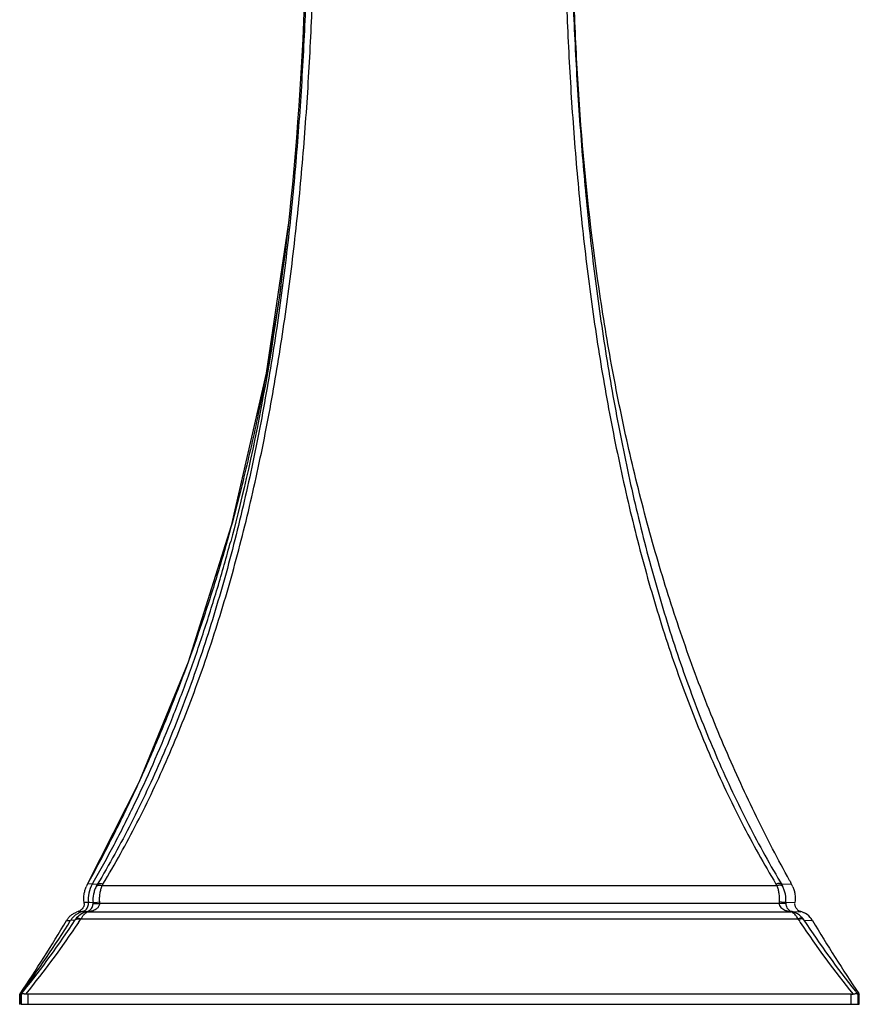
# Model space of a CAD drawing. Units: inches. Extents: x 3.9 to 18, y 5.7 to 12.8.
# Drawn here: x 9.7 to 12.2, y 5.7 to 8.7 of the extents above; entities that cross this region are included whole.
import ezdxf

# ---------------------------------------------------------------- set-up
doc = ezdxf.new("R2010")
doc.units = ezdxf.units.IN
doc.header["$LTSCALE"] = 1.21
doc.header["$MEASUREMENT"] = 0
doc.layers.get('0').update_dxf_attribs({"linetype": 'CONTINUOUS'})

msp = doc.modelspace()

# ---------------------------------------------------------------- linework, layer by layer
at = {"color": 7, "linetype": 'CONTINUOUS'}
for p, q in [((10.319, 7.1248), (10.3138, 7.1053)), ((10.0392, 6.3852), (9.8862, 6.0827)), ((11.9554, 6.0884), (11.9581, 6.0837)), ((11.9581, 6.0837), (11.9601, 6.0805)), ((11.9888, 6.082), (11.9606, 6.0808)), ((9.8578, 5.9998), (9.8526, 5.998)), ((9.8665, 5.9776), (12.0087, 5.9776)), ((12.0226, 5.998), (12.0253, 5.9969)), ((9.6833, 5.7527), (9.6864, 5.7527)), ((9.6833, 5.7227), (9.6833, 5.7527)), ((9.6845, 5.7545), (9.6834, 5.7529)), ((9.6852, 5.7227), (9.6852, 5.7527)), ((9.6876, 5.7532), (9.6873, 5.7527)), ((9.6873, 5.7527), (9.6873, 5.7227)), ((9.6932, 5.7601), (9.6949, 5.7622)), ((12.1681, 5.7527), (9.7073, 5.7527)), ((12.1804, 5.7622), (12.1821, 5.7601)), ((12.1881, 5.7527), (12.1877, 5.7532)), ((12.1881, 5.7527), (12.1921, 5.7527)), ((12.1881, 5.7527), (12.1881, 5.7227)), ((12.1909, 5.7545), (12.1919, 5.7529)), ((12.1921, 5.7227), (12.1921, 5.7527)), ((9.6833, 5.7227), (9.6852, 5.7227)), ((9.6873, 5.7227), (12.1921, 5.7227))]:
    msp.add_line(p, q, dxfattribs=at)
at = {"color": 9, "linetype": 'CONTINUOUS'}
for p, q in [((10.305, 7.1131), (10.3033, 7.1073)), ((9.8861, 6.0824), (9.8862, 6.0827)), ((9.9004, 6.0814), (9.8861, 6.0824)), ((9.9151, 6.0804), (9.9003, 6.0814)), ((9.9004, 6.0814), (9.9031, 6.0863)), ((11.9456, 6.077), (9.9295, 6.077)), ((9.9081, 6.0269), (9.9223, 6.0284)), ((11.9669, 6.0271), (11.9527, 6.0287)), ((9.8579, 5.9998), (9.8707, 5.9996)), ((9.8707, 5.9996), (9.8841, 5.9995)), ((9.8765, 6.0271), (9.8759, 6.0272)), ((9.8889, 6.0265), (9.8765, 6.0271)), ((9.885, 5.9985), (9.8866, 5.9992)), ((9.8866, 5.9992), (11.9886, 5.9992)), ((9.8921, 6.0264), (9.8889, 6.0265)), ((9.9024, 6.0258), (9.8921, 6.0264)), ((9.9025, 6.0239), (9.9225, 6.0239)), ((11.9525, 6.0239), (9.9225, 6.0239)), ((11.9725, 6.0239), (11.9525, 6.0239)), ((12.0003, 6.027), (11.9719, 6.026)), ((11.9903, 5.9984), (11.9886, 5.9992)), ((11.9913, 6.0001), (12.0174, 5.9992)), ((9.823, 5.9726), (9.8324, 5.9733)), ((9.8324, 5.9733), (9.8356, 5.9735)), ((9.8356, 5.9736), (9.8489, 5.9746)), ((9.8595, 5.9671), (9.8612, 5.9696)), ((11.9927, 5.9969), (11.9903, 5.9984)), ((12.0141, 5.9695), (12.0157, 5.967)), ((12.0264, 5.9745), (12.0502, 5.9728)), ((12.0502, 5.9728), (12.0523, 5.9727)), ((9.7073, 5.7527), (9.7073, 5.7227)), ((12.1681, 5.7227), (12.1681, 5.7527))]:
    msp.add_line(p, q, dxfattribs=at)
at = {"color": 7, "linetype": 'CONTINUOUS'}
for points in [[(10.5337, 8.7126), (10.5314, 8.6581), (10.529, 8.6054), (10.5263, 8.5542), (10.5234, 8.5041), (10.5204, 8.4548), (10.5172, 8.4061), (10.5137, 8.3581), (10.5101, 8.3107), (10.5062, 8.2639), (10.5022, 8.2177), (10.498, 8.1722), (10.4936, 8.1273), (10.489, 8.0831), (10.4842, 8.0395), (10.4793, 7.9966), (10.4743, 7.9545), (10.469, 7.913), (10.4637, 7.8722), (10.4582, 7.8322), (10.4526, 7.7929), (10.4469, 7.7545), (10.4411, 7.7168), (10.4353, 7.6799), (10.4293, 7.6439), (10.4233, 7.6087), (10.4173, 7.5742), (10.4112, 7.5405), (10.405, 7.5074), (10.3987, 7.4749), (10.3924, 7.4431), (10.386, 7.4118), (10.3796, 7.381), (10.3732, 7.3508), (10.3667, 7.3214), (10.3602, 7.2927), (10.3538, 7.2649), (10.3474, 7.2381), (10.3412, 7.2122), (10.3351, 7.1874), (10.3292, 7.164), (10.3237, 7.1428), (10.319, 7.1248)], [(10.4854, 8.0506), (10.4202, 7.6077), (10.3156, 7.1517)], [(10.3156, 7.1517), (10.1866, 6.7449), (10.0392, 6.3852)]]:
    msp.add_lwpolyline(points, dxfattribs=at)
for centre, radius, start, end in [((15.7153, 8.147), 4.2598, 208.8343, 208.9924), ((9.9657, 6.0385), 0.0909, 151.155, 157.6238), ((9.9912, 6.0346), 0.0889, 148.9825, 153.4347), ((11.8837, 6.0368), 0.0887, 25.0996, 29.7543), ((11.9107, 6.0364), 0.0904, 23.9246, 30.2717), ((9.8505, 6.0237), 0.0256, 0.9444, 7.9596), ((9.8785, 6.022), 0.0232, 284.0672, 293.9543), ((9.8783, 6.0224), 0.0236, 293.9425, 304.9592), ((11.997, 6.0229), 0.0241, 245.2275, 250.6575), ((11.9969, 6.0227), 0.0239, 250.6621, 255.9252), ((11.9774, 5.9439), 0.0573, 73.6373, 76.1657), ((12.0248, 6.0242), 0.0255, 213.3718, 220.3585), ((12.0245, 6.024), 0.0251, 220.4054, 228.4185), ((12.0248, 6.0243), 0.0256, 228.3885, 241.4062), ((12.025, 6.0246), 0.0259, 241.3847, 253.4766), ((11.9989, 5.9382), 0.0644, 68.4006, 73.1569), ((6.1425, 8.1576), 4.2803, 325.8445, 329.3032), ((7.529, 7.4939), 2.7731, 321.3563, 326.7777), ((9.8754, 5.9418), 0.0607, 145.6097, 149.5083), ((9.8742, 5.9425), 0.0593, 140.5944, 145.6047), ((9.8753, 5.9417), 0.0607, 131.5597, 140.5985), ((9.8982, 5.942), 0.0591, 143.6864, 146.5074), ((11.978, 5.9459), 0.0552, 72.5638, 73.6267), ((11.9768, 5.9417), 0.0596, 36.326, 43.9869), ((11.9768, 5.9417), 0.0595, 33.4217, 36.3053), ((12.0005, 5.9422), 0.0601, 41.6059, 65.667), ((14.3464, 7.4954), 2.7741, 213.2483, 218.6668), ((12.0007, 5.9422), 0.0599, 34.4653, 41.6828), ((12.0002, 5.9419), 0.0605, 30.545, 34.4279), ((15.6816, 8.1254), 4.2197, 210.6741, 214.1839), ((7.6185, 7.4235), 2.6592, 321.086, 321.2775), ((12.1681, 5.7735), 0.0208, 269.9818, 284.9816), ((14.2778, 7.4423), 2.6873, 218.7554, 218.9449)]:
    msp.add_arc(centre, radius, start, end, dxfattribs=at)
at = {"color": 9, "linetype": 'CONTINUOUS'}
for centre, radius, start, end in [((9.9783, 6.0365), 0.09, 150.0629, 186.3816), ((9.9905, 6.0465), 0.0682, 148.9733, 153.4609), ((11.8843, 6.0465), 0.0685, 26.4156, 31.0387), ((9.8493, 6.0238), 0.0732, 0.1423, 3.6389), ((12.0261, 6.0237), 0.0736, 176.15, 179.8534), ((9.8865, 5.9418), 0.06, 105.302, 136.4591), ((9.8969, 5.9469), 0.0541, 103.6426, 107.2307), ((9.8854, 5.9831), 0.0161, 92.7476, 106.5242), ((9.8854, 5.9828), 0.0164, 85.997, 92.8217), ((9.8965, 5.9428), 0.0573, 97.7262, 99.9114), ((9.8781, 6.0238), 0.0243, 0.1854, 4.7672), ((11.9971, 6.0238), 0.0246, 175.0272, 179.8204), ((11.9779, 5.9382), 0.062, 80.0509, 82.1729), ((11.9898, 5.9828), 0.0164, 86.9984, 93.9709), ((6.9929, 7.7477), 3.3509, 323.4913, 328.0308), ((9.8866, 5.9416), 0.0602, 139.2407, 147.9803), ((9.8867, 5.9416), 0.0603, 136.4715, 139.2446), ((9.8984, 5.9418), 0.0594, 107.2291, 143.738), ((7.4677, 7.5622), 2.8749, 326.359, 326.5127), ((9.8978, 5.9546), 0.0388, 143.6697, 146.5127), ((11.9772, 5.9544), 0.0391, 33.4982, 36.3762), ((14.3902, 7.5514), 2.8545, 213.4977, 213.6524), ((7.5532, 7.5033), 2.7711, 320.8416, 326.3348), ((14.3268, 7.5082), 2.7778, 213.6981, 219.1771)]:
    msp.add_arc(centre, radius, start, end, dxfattribs=at)
at = {"color": 7, "linetype": 'CONTINUOUS'}
for points, knots in [([(11.9837, 6.0927), (11.9492, 6.1552), (11.8994, 6.2513), (11.8371, 6.3827), (11.7916, 6.485), (11.748, 6.5898), (11.7064, 6.6969), (11.6669, 6.8063), (11.6296, 6.9177), (11.5945, 7.0308), (11.5618, 7.1457), (11.5314, 7.262), (11.5034, 7.3795), (11.4776, 7.4982), (11.4463, 7.6581), (11.3995, 7.9407), (11.3639, 8.2668), (11.3439, 8.5943), (11.3363, 8.84), (11.3354, 9.085), (11.34, 9.2884), (11.3466, 9.4503), (11.355, 9.6107), (11.3631, 9.7307), (11.3694, 9.8104)], [0, 0, 0, 0, 0.056071, 0.0849, 0.114192, 0.143904, 0.173998, 0.204434, 0.235175, 0.266188, 0.297439, 0.328899, 0.360539, 0.39233, 0.424248, 0.488369, 0.617155, 0.681587, 0.745917, 0.810053, 0.873876, 0.905626, 0.937244, 1, 1, 1, 1]), ([(11.3279, 9.7269), (11.3261, 9.5718), (11.3241, 9.2575), (11.3303, 8.863), (11.3441, 8.5435), (11.3598, 8.3029), (11.3816, 8.0624), (11.4104, 7.8225), (11.4408, 7.6236), (11.4693, 7.4657), (11.4927, 7.3482), (11.5183, 7.2319), (11.5461, 7.117), (11.5762, 7.0036), (11.6087, 6.892), (11.6435, 6.7825), (11.6929, 6.6403), (11.7605, 6.4687), (11.8518, 6.2728), (11.9198, 6.1483), (11.9554, 6.0884)], [0, 0, 0, 0, 0.124505, 0.252274, 0.31667, 0.381202, 0.445824, 0.510506, 0.575105, 0.607295, 0.639354, 0.671233, 0.702888, 0.734283, 0.765382, 0.796154, 0.826566, 0.886195, 0.944067, 1, 1, 1, 1]), ([(9.8759, 6.0272), (9.8748, 6.0352), (9.8748, 6.0473), (9.8779, 6.0626), (9.8803, 6.0698), (9.8817, 6.0732)], [0, 0, 0, 0, 0.516896, 0.764381, 1, 1, 1, 1]), ([(11.9937, 6.0733), (11.9951, 6.0699), (11.9976, 6.0627), (12.0007, 6.0473), (12.0008, 6.0352), (11.9997, 6.0271)], [0, 0, 0, 0, 0.23562, 0.48313, 1, 1, 1, 1]), ([(9.8722, 6.0105), (9.8713, 6.009), (9.8692, 6.0064), (9.8645, 6.0025), (9.8605, 6.0006), (9.8578, 5.9998)], [0, 0, 0, 0, 0.289997, 0.546715, 1, 1, 1, 1]), ([(9.8751, 6.0167), (9.8748, 6.0156), (9.874, 6.0134), (9.8728, 6.0114), (9.8722, 6.0105)], [0, 0, 0, 0, 0.528169, 1, 1, 1, 1]), ([(9.8762, 6.0241), (9.8762, 6.0228), (9.876, 6.0203), (9.8755, 6.0179), (9.8751, 6.0167)], [0, 0, 0, 0, 0.511612, 1, 1, 1, 1]), ([(9.8918, 6.003), (9.8922, 6.0033), (9.8938, 6.0045), (9.8953, 6.0059), (9.8963, 6.007)], [0, 0, 0, 0, 0.236759, 1, 1, 1, 1]), ([(9.8963, 6.007), (9.8975, 6.0084), (9.8998, 6.0118), (9.9012, 6.0156), (9.9017, 6.0177)], [0, 0, 0, 0, 0.452315, 1, 1, 1, 1]), ([(9.9017, 6.0177), (9.902, 6.0187), (9.9023, 6.0207), (9.9025, 6.0228), (9.9025, 6.0239)], [0, 0, 0, 0, 0.490761, 1, 1, 1, 1]), ([(11.9725, 6.0239), (11.9725, 6.0234), (11.9726, 6.0213), (11.9729, 6.0193), (11.9732, 6.0178)], [0, 0, 0, 0, 0.25536, 1, 1, 1, 1]), ([(11.9732, 6.0178), (11.9738, 6.0155), (11.9754, 6.0115), (11.9789, 6.0066), (11.9828, 6.0032), (11.9855, 6.0016), (11.9869, 6.001)], [0, 0, 0, 0, 0.316098, 0.57468, 0.798215, 1, 1, 1, 1]), ([(12.0003, 6.0172), (12, 6.0183), (11.9996, 6.0206), (11.9994, 6.0229), (11.9994, 6.0241)], [0, 0, 0, 0, 0.489731, 1, 1, 1, 1]), ([(12.0035, 6.0102), (12.0028, 6.0112), (12.0015, 6.0135), (12.0007, 6.0159), (12.0003, 6.0172)], [0, 0, 0, 0, 0.469554, 1, 1, 1, 1]), ([(9.835, 5.9871), (9.8379, 5.9897), (9.8424, 5.993), (9.8485, 5.9962), (9.8514, 5.9975), (9.8526, 5.998)], [0, 0, 0, 0, 0.555824, 0.801642, 1, 1, 1, 1]), ([(12.0196, 5.983), (12.0159, 5.9869), (12.0106, 5.9911), (12.0037, 5.9949), (12.0004, 5.9964), (11.9974, 5.9976), (11.9954, 5.9983), (11.9945, 5.9985)], [0, 0, 0, 0, 0.543964, 0.670631, 0.792144, 0.904499, 1, 1, 1, 1]), ([(9.6876, 5.7532), (9.6879, 5.7535), (9.6888, 5.754), (9.6905, 5.7545), (9.6927, 5.7547), (9.6944, 5.7547), (9.6953, 5.7546)], [0, 0, 0, 0, 0.157622, 0.374125, 0.656022, 1, 1, 1, 1]), ([(9.6953, 5.7546), (9.6964, 5.7545), (9.6986, 5.7542), (9.7008, 5.7537), (9.7019, 5.7534)], [0, 0, 0, 0, 0.478181, 1, 1, 1, 1]), ([(9.7073, 5.7527), (9.7068, 5.7527), (9.705, 5.7528), (9.7032, 5.7531), (9.7019, 5.7534)], [0, 0, 0, 0, 0.253072, 1, 1, 1, 1]), ([(12.1735, 5.7534), (12.1751, 5.7539), (12.1782, 5.7545), (12.1819, 5.7548), (12.1844, 5.7546), (12.1859, 5.7543), (12.187, 5.7538), (12.1875, 5.7534), (12.1877, 5.7532)], [0, 0, 0, 0, 0.348148, 0.641252, 0.76024, 0.858971, 0.938084, 1, 1, 1, 1])]:
    msp.add_open_spline(points, degree=3, knots=knots, dxfattribs=at)
at = {"color": 9, "linetype": 'CONTINUOUS'}
for points, knots in [([(10.5475, 9.7269), (10.5483, 9.6498), (10.5496, 9.4942), (10.5496, 9.1791), (10.5443, 8.8605), (10.532, 8.5804), (10.5223, 8.4197), (10.5135, 8.2991), (10.5033, 8.1785), (10.4874, 8.0178), (10.4632, 7.8174), (10.4265, 7.5784), (10.389, 7.3812), (10.3546, 7.2254), (10.3267, 7.1102), (10.2965, 6.9966), (10.2638, 6.8849), (10.2288, 6.7751), (10.1913, 6.6676), (10.1514, 6.5625), (10.0952, 6.427), (10.0193, 6.2649), (9.9508, 6.1403), (9.9151, 6.0804)], [0, 0, 0, 0, 0.061717, 0.124578, 0.252395, 0.31681, 0.349072, 0.381356, 0.413664, 0.445993, 0.510679, 0.575282, 0.639528, 0.671405, 0.703055, 0.734441, 0.765531, 0.796292, 0.826694, 0.856704, 0.886295, 0.94413, 1, 1, 1, 1]), ([(9.9321, 6.0817), (9.968, 6.1414), (10.0369, 6.2656), (10.1292, 6.4612), (10.2117, 6.6681), (10.2843, 6.8847), (10.3472, 7.1093), (10.4009, 7.3402), (10.446, 7.5757), (10.4828, 7.8141), (10.512, 8.0543), (10.5341, 8.2952), (10.5501, 8.5363), (10.5607, 8.7771), (10.567, 9.0167), (10.5696, 9.2543), (10.5696, 9.4887), (10.5683, 9.6438), (10.5675, 9.7207)], [0, 0, 0, 0, 0.055923, 0.113781, 0.173383, 0.234525, 0.296967, 0.360437, 0.424628, 0.489227, 0.553945, 0.618651, 0.683295, 0.747775, 0.811946, 0.875577, 0.938378, 1, 1, 1, 1]), ([(11.3079, 9.7207), (11.307, 9.6439), (11.3057, 9.4888), (11.3054, 9.2543), (11.3078, 9.0167), (11.3139, 8.7771), (11.3244, 8.5363), (11.3402, 8.2951), (11.3623, 8.0542), (11.3914, 7.814), (11.4283, 7.5756), (11.4735, 7.3402), (11.5273, 7.1093), (11.5903, 6.8847), (11.6631, 6.6682), (11.7457, 6.4613), (11.8382, 6.2657), (11.907, 6.1416), (11.943, 6.0818)], [0, 0, 0, 0, 0.061613, 0.124411, 0.188044, 0.25222, 0.316703, 0.381354, 0.446066, 0.510785, 0.575373, 0.639568, 0.703034, 0.765469, 0.826609, 0.886213, 0.944072, 1, 1, 1, 1]), ([(10.4637, 7.8691), (10.4451, 7.7408), (10.4115, 7.5496), (10.3547, 7.2983), (10.3222, 7.1745), (10.305, 7.1131)], [0, 0, 0, 0, 0.503219, 0.752666, 1, 1, 1, 1]), ([(10.3033, 7.1073), (10.2902, 7.0606), (10.2627, 6.968), (10.2033, 6.7866), (10.1371, 6.6101), (10.0644, 6.4394), (10.0075, 6.3162), (9.9484, 6.1974), (9.9071, 6.1202), (9.8861, 6.0824)], [0, 0, 0, 0, 0.13127, 0.26123, 0.516265, 0.640891, 0.76326, 0.883095, 1, 1, 1, 1]), ([(9.9031, 6.0863), (9.9245, 6.1236), (9.9664, 6.1998), (10.0464, 6.3583), (10.1195, 6.5241), (10.1855, 6.6961), (10.232, 6.8296), (10.2751, 6.9662), (10.3013, 7.0587), (10.3138, 7.1053)], [0, 0, 0, 0, 0.117019, 0.236747, 0.483428, 0.609989, 0.738414, 0.868491, 1, 1, 1, 1]), ([(9.9118, 6.0744), (9.91, 6.0708), (9.9069, 6.0634), (9.9025, 6.0473), (9.9017, 6.0344), (9.9024, 6.0258)], [0, 0, 0, 0, 0.236073, 0.483733, 1, 1, 1, 1]), ([(9.9118, 6.0744), (9.9123, 6.0754), (9.9137, 6.0767), (9.9161, 6.0777), (9.9183, 6.0783), (9.9209, 6.0785), (9.9247, 6.0782), (9.9276, 6.0776), (9.9295, 6.077)], [0, 0, 0, 0, 0.177859, 0.283953, 0.403803, 0.538735, 0.686196, 1, 1, 1, 1]), ([(9.9151, 6.0804), (9.9154, 6.0809), (9.9162, 6.0817), (9.9177, 6.0826), (9.9196, 6.0833), (9.9218, 6.0836), (9.9242, 6.0836), (9.9277, 6.0831), (9.9304, 6.0823), (9.9321, 6.0817)], [0, 0, 0, 0, 0.088009, 0.185113, 0.293548, 0.414758, 0.549305, 0.69467, 1, 1, 1, 1]), ([(9.9223, 6.0284), (9.9222, 6.0306), (9.9221, 6.035), (9.9222, 6.0415), (9.9226, 6.0479), (9.9237, 6.0562), (9.9258, 6.066), (9.9282, 6.0734), (9.9295, 6.077)], [0, 0, 0, 0, 0.133419, 0.265811, 0.396236, 0.524036, 0.769916, 1, 1, 1, 1]), ([(11.9601, 6.0805), (11.9598, 6.081), (11.959, 6.0818), (11.9574, 6.0828), (11.9554, 6.0835), (11.9532, 6.0838), (11.9507, 6.0838), (11.9473, 6.0833), (11.9447, 6.0825), (11.943, 6.0818)], [0, 0, 0, 0, 0.091567, 0.191776, 0.302873, 0.42574, 0.560265, 0.703829, 1, 1, 1, 1]), ([(11.9535, 6.0784), (11.9522, 6.0784), (11.9495, 6.078), (11.9469, 6.0774), (11.9456, 6.077)], [0, 0, 0, 0, 0.493277, 1, 1, 1, 1]), ([(11.9456, 6.077), (11.947, 6.0735), (11.9494, 6.066), (11.9518, 6.0542), (11.9531, 6.0416), (11.953, 6.033), (11.9527, 6.0287)], [0, 0, 0, 0, 0.230141, 0.476038, 0.73423, 1, 1, 1, 1]), ([(11.9635, 6.0742), (11.9631, 6.0749), (11.9621, 6.0761), (11.9598, 6.0775), (11.9568, 6.0783), (11.9547, 6.0784), (11.9535, 6.0784)], [0, 0, 0, 0, 0.200384, 0.429861, 0.695398, 1, 1, 1, 1]), ([(11.9726, 6.0259), (11.9734, 6.0344), (11.9725, 6.0473), (11.9683, 6.0633), (11.9652, 6.0707), (11.9635, 6.0742)], [0, 0, 0, 0, 0.51628, 0.764046, 1, 1, 1, 1]), ([(9.8707, 5.9996), (9.8724, 6.0001), (9.876, 6.0016), (9.8808, 6.0049), (9.8848, 6.0093), (9.8866, 6.0129), (9.8873, 6.0147)], [0, 0, 0, 0, 0.23805, 0.489145, 0.74452, 1, 1, 1, 1]), ([(9.8841, 5.9995), (9.8848, 5.9997), (9.8864, 5.9998), (9.888, 5.9997), (9.8888, 5.9995)], [0, 0, 0, 0, 0.494463, 1, 1, 1, 1]), ([(9.8873, 6.0147), (9.8881, 6.0166), (9.889, 6.0205), (9.8891, 6.0246), (9.8889, 6.0265)], [0, 0, 0, 0, 0.513468, 1, 1, 1, 1]), ([(9.8888, 5.9995), (9.89, 5.9997), (9.8948, 6.0005), (9.8996, 6.0018), (9.903, 6.0031)], [0, 0, 0, 0, 0.247884, 1, 1, 1, 1]), ([(9.9024, 6.0258), (9.9024, 6.0258), (9.9024, 6.0259), (9.9026, 6.0259), (9.9028, 6.026), (9.9033, 6.0262), (9.904, 6.0263), (9.9048, 6.0264), (9.9057, 6.0266), (9.9069, 6.0268), (9.9077, 6.0269), (9.9081, 6.0269)], [0, 0, 0, 0, 0.010207, 0.026731, 0.080951, 0.164024, 0.27575, 0.41571, 0.583416, 0.778354, 1, 1, 1, 1]), ([(9.903, 6.0031), (9.905, 6.0039), (9.909, 6.0057), (9.9126, 6.008), (9.9143, 6.0093)], [0, 0, 0, 0, 0.501125, 1, 1, 1, 1]), ([(9.9143, 6.0093), (9.9154, 6.0102), (9.9176, 6.0122), (9.9202, 6.0157), (9.922, 6.0197), (9.9225, 6.0225), (9.9225, 6.0239)], [0, 0, 0, 0, 0.253311, 0.50501, 0.754186, 1, 1, 1, 1]), ([(11.9525, 6.0239), (11.9525, 6.0228), (11.9528, 6.0206), (11.9543, 6.0163), (11.9577, 6.0116), (11.9632, 6.0073), (11.9673, 6.0051), (11.9694, 6.0042)], [0, 0, 0, 0, 0.121667, 0.244302, 0.492499, 0.744707, 1, 1, 1, 1]), ([(11.9726, 6.0259), (11.9726, 6.0259), (11.9726, 6.026), (11.9725, 6.0261), (11.9722, 6.0262), (11.9717, 6.0263), (11.9711, 6.0264), (11.9703, 6.0266), (11.9693, 6.0268), (11.9682, 6.027), (11.9674, 6.0271), (11.9669, 6.0271)], [0, 0, 0, 0, 0.009869, 0.025746, 0.078669, 0.160798, 0.27205, 0.412061, 0.58038, 0.776525, 1, 1, 1, 1]), ([(11.9787, 6.001), (11.9793, 6.0009), (11.9819, 6.0003), (11.9844, 5.9998), (11.9864, 5.9996)], [0, 0, 0, 0, 0.251628, 1, 1, 1, 1]), ([(11.9911, 5.9995), (11.9903, 5.9997), (11.9887, 5.9999), (11.9871, 5.9997), (11.9864, 5.9996)], [0, 0, 0, 0, 0.506797, 1, 1, 1, 1]), ([(11.9945, 5.9985), (11.9942, 5.9986), (11.9929, 5.999), (11.9916, 5.9992), (11.9906, 5.9992)], [0, 0, 0, 0, 0.248961, 1, 1, 1, 1]), ([(9.8488, 5.9746), (9.8495, 5.9755), (9.851, 5.9766), (9.8533, 5.9775), (9.8555, 5.9779), (9.8578, 5.9779), (9.8612, 5.9774), (9.8638, 5.9767), (9.8654, 5.976)], [0, 0, 0, 0, 0.190322, 0.300132, 0.4213, 0.554593, 0.698031, 1, 1, 1, 1]), ([(9.8505, 5.977), (9.8509, 5.9775), (9.8521, 5.9785), (9.8535, 5.9791), (9.8543, 5.9793)], [0, 0, 0, 0, 0.470747, 1, 1, 1, 1]), ([(9.8543, 5.9793), (9.8551, 5.9796), (9.8571, 5.9798), (9.8601, 5.9796), (9.8633, 5.9789), (9.8655, 5.9781), (9.8665, 5.9776)], [0, 0, 0, 0, 0.214509, 0.458088, 0.723967, 1, 1, 1, 1]), ([(9.8665, 5.9776), (9.8672, 5.9789), (9.8686, 5.9814), (9.8708, 5.9849), (9.8731, 5.9882), (9.8762, 5.9918), (9.8795, 5.9947), (9.8827, 5.9972), (9.8842, 5.9981), (9.885, 5.9985)], [0, 0, 0, 0, 0.155662, 0.302831, 0.441779, 0.573101, 0.808961, 0.910116, 1, 1, 1, 1]), ([(12.0087, 5.9776), (12.0075, 5.9798), (12.0058, 5.9829), (12.0032, 5.9868), (12.0005, 5.9901), (11.9971, 5.9936), (11.9941, 5.9959), (11.9927, 5.9969)], [0, 0, 0, 0, 0.290973, 0.426117, 0.554623, 0.792267, 1, 1, 1, 1]), ([(12.021, 5.9793), (12.0201, 5.9796), (12.0182, 5.9799), (12.0151, 5.9796), (12.0119, 5.9789), (12.0097, 5.9781), (12.0087, 5.9776)], [0, 0, 0, 0, 0.213743, 0.45707, 0.723231, 1, 1, 1, 1]), ([(12.0265, 5.9745), (12.0261, 5.9749), (12.0254, 5.9758), (12.0232, 5.9771), (12.0205, 5.9778), (12.0175, 5.9778), (12.014, 5.9774), (12.0115, 5.9766), (12.0098, 5.976)], [0, 0, 0, 0, 0.091812, 0.191531, 0.421109, 0.554349, 0.697835, 1, 1, 1, 1]), ([(12.0247, 5.9769), (12.0243, 5.9775), (12.0232, 5.9785), (12.0218, 5.9791), (12.021, 5.9793)], [0, 0, 0, 0, 0.470681, 1, 1, 1, 1])]:
    msp.add_open_spline(points, degree=3, knots=knots, dxfattribs=at)
msp.add_open_spline([(11.9694, 6.0042), (11.9724, 6.0029), (11.9755, 6.0018), (11.9787, 6.001)], degree=3, dxfattribs=at)

doc.saveas('drawing.dxf')
